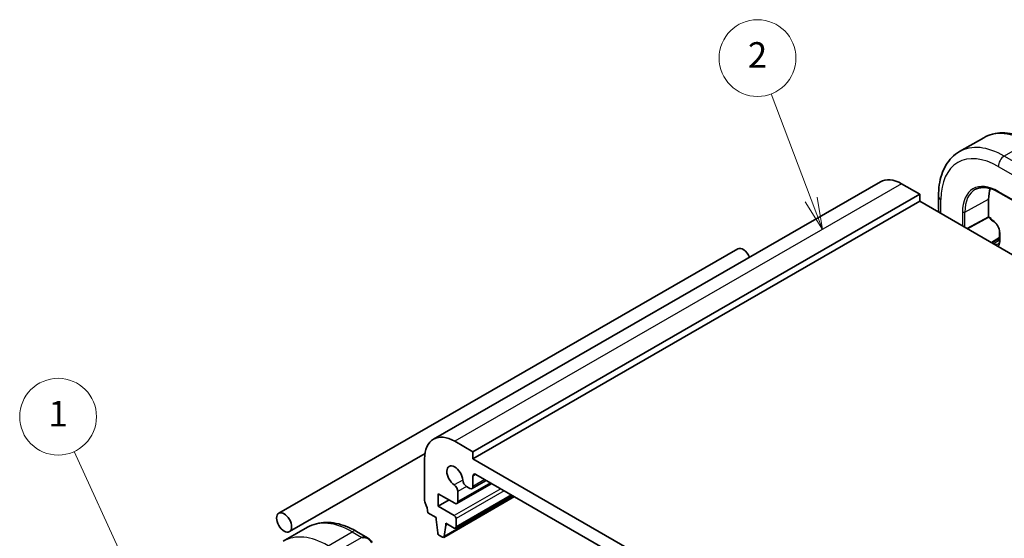
# Model space of a CAD drawing. Units: millimetres. Extents: x 22 to 3190, y 12 to 574.
# Drawn here: x 339 to 455, y 254 to 314 of the extents above; entities that cross this region are included whole.
import ezdxf

# ---------------------------------------------------------------- set-up
doc = ezdxf.new("R2010")
doc.units = ezdxf.units.MM
doc.header["$LTSCALE"] = 1.5
for name, color, linetype, lineweight in [('Symbol (TK)', 100, 'Continuous', 18), ('Visible (ISO)', 7, 'Continuous', 35), ('Visible Narrow (ISO)', 7, 'Continuous', 25)]:
    doc.layers.add(name, color=color, linetype=linetype, lineweight=lineweight)
doc.styles.add('Note Text (TK2)', font='txt')

# ---------------------------------------------------------------- blocks, each defined once
blk = doc.blocks.new('バルーン1')
at = {"layer": 'Symbol (TK)', "color": 100}
for p, q in [((236.253, 163.198), (230.429, 175.872)), ((236.253, 163.198), (237.297, 160.927)), ((237.297, 160.927), (236.707, 163.407)), ((235.798, 162.99), (237.297, 160.927))]:
    blk.add_line(p, q, dxfattribs=at)
at = {"layer": 'Symbol (TK)'}
blk.add_circle((229.181, 178.588), 3, dxfattribs=at)
at = {"layer": 'Symbol (TK)', "color": 7, "insert": (229.181, 178.564), "char_height": 2, "attachment_point": 5, "style": 'Note Text (TK2)'}
blk.add_mtext('1', dxfattribs=at)
blk = doc.blocks.new('バルーン2')
at = {"layer": 'Symbol (TK)', "color": 100}
for p, q in [((288.017, 195.565), (284.882, 203.816)), ((287.55, 195.387), (288.905, 193.228)), ((288.017, 195.565), (288.905, 193.228)), ((288.905, 193.228), (288.485, 195.743))]:
    blk.add_line(p, q, dxfattribs=at)
at = {"layer": 'Symbol (TK)'}
blk.add_circle((283.817, 206.618), 3, dxfattribs=at)
at = {"layer": 'Symbol (TK)', "color": 7, "insert": (283.817, 206.6), "char_height": 2, "attachment_point": 5, "style": 'Note Text (TK2)'}
blk.add_mtext('2', dxfattribs=at)

msp = doc.modelspace()

# ---------------------------------------------------------------- linework, layer by layer
at = {"layer": 'Visible (ISO)'}
for p, q in [((452.2286, 300.5895), (449.3985, 298.9582)), ((440.1175, 295.4265), (387.7593, 265.248)), ((444.7347, 293.9526), (442.6147, 295.1778)), ((453.9762, 294.2067), (455.7429, 293.1857)), ((444.7346, 293.1359), (392.3765, 262.9574)), ((444.7347, 293.9526), (392.3766, 263.774)), ((444.7346, 293.1359), (444.7347, 293.9526)), ((506.9209, 257.1971), (444.7346, 293.1359)), ((446.9285, 293.741), (446.9284, 292.2288)), ((452.807, 291.3301), (452.8072, 293.3716)), ((452.8085, 291.2615), (450.3057, 289.9163)), ((453.0312, 291.1329), (452.8085, 291.2616)), ((453.0312, 291.0849), (453.0312, 291.1329)), ((453.1311, 290.9118), (453.3431, 290.7892)), ((454.091, 288.8716), (453.131, 288.3183)), ((454.0911, 289.4924), (454.091, 288.5124)), ((369.631, 256.5711), (423.4042, 287.5653)), ((392.3766, 263.774), (390.2566, 264.9992)), ((370.8794, 254.4052), (386.7649, 263.5614)), ((392.3765, 262.9574), (392.3766, 263.774)), ((386.7229, 262.958), (386.7224, 258.0582)), ((455.2702, 226.6097), (392.3765, 262.9574)), ((392.3762, 259.6891), (392.3763, 260.9158)), ((392.7297, 261.1199), (454.9167, 225.1807)), ((394.5779, 260.0518), (390.5071, 257.7054)), ((391.6408, 259.7058), (392.0229, 259.485)), ((393.9393, 260.4208), (392.2726, 259.4601)), ((388.3125, 257.3843), (388.3126, 258.8542)), ((388.3126, 258.8542), (390.2574, 257.7303)), ((397.237, 258.515), (388.9505, 253.7389)), ((396.994, 258.6554), (390.3349, 254.8172)), ((390.6108, 257.9344), (390.6109, 259.1108)), ((389.586, 258.1183), (388.3125, 257.3843)), ((390.1852, 256.302), (388.3125, 257.3843)), ((387.0757, 256.6291), (388.063, 256.0585)), ((388.063, 256.0585), (388.063, 255.8135)), ((388.063, 255.8135), (388.2496, 254.2806)), ((389.0104, 253.8416), (389.1937, 255.16)), ((389.1937, 255.405), (390.185, 254.8321)), ((389.1937, 255.16), (389.1937, 255.405)), ((389.4059, 255.2824), (389.1937, 255.16)), ((390.3971, 254.9546), (390.3971, 255.9345)), ((370.1537, 253.2825), (372.9839, 254.9138)), ((378.7283, 254.4406), (380.0367, 253.6845)), ((388.4592, 253.9512), (388.8007, 253.7538))]:
    msp.add_line(p, q, dxfattribs=at)
for centre, start, end in [((453.2312, 291.0849), 179.995206, 239.975442), ((453.2309, 288.145), 119.958592, 129.527843)]:
    msp.add_arc(centre, 0.2, start, end, dxfattribs=at)
for centre, major_axis, ratio, start_param, end_param in [((442.6144, 291.0946), (-2.4969, 4.3319), 0.57712016, 5.49832599, 6.28318531), ((456.7645, 291.0846), (-2.7965, 4.8518), 0.57712016, 0.48210077, 0.78593701), ((452.812, 291.4905), (-0.0035, -0.2289), 0.01560791, 5.48911485, 6.27448366), ((453.2312, 291.2483), (-0.2, -0.1154), 0.00046684, 5.49808592, 6.28345473), ((424.0284, 286.4824), (-0.6242, 1.083), 0.57712016, 4.48207504, 6.28318531), ((390.2562, 260.916), (-2.4969, 4.3319), 0.57712016, 5.49832599, 7.06912232), ((390.2562, 260.916), (-0.6567, 1.1393), 0.57712016, 4.00286959, 8.56457872), ((392.7297, 260.7116), (-0.2497, 0.4332), 0.57712016, 5.49832599, 7.06912232), ((390.1516, 259.3763), (-0.3246, 0.5632), 0.57712016, 3.92752966, 5.42298607), ((391.6409, 260.2366), (0.3246, -0.5632), 0.57712016, 4.00286959, 5.49832599), ((392.0229, 259.8933), (0.2497, -0.4332), 0.57712016, 5.49832599, 7.06912232), ((387.0758, 257.854), (0.2497, -0.4332), 0.57712016, 3.92752966, 4.57103077), ((385.6623, 257.4459), (0.9987, -1.7328), 0.57712016, 0.78593701, 1.42943812), ((390.2575, 258.1386), (0.2497, -0.4332), 0.57712016, 5.49832599, 7.06912232), ((390.1851, 256.0571), (-0.1498, 0.2599), 0.57712016, 3.92752966, 5.49832599), ((388.4592, 254.1961), (0.1498, -0.2599), 0.57712016, 4.07781365, 5.49832599), ((388.8007, 253.9988), (0.1498, -0.2599), 0.57712016, 5.49832599, 6.92162699), ((390.1851, 255.0771), (0.1498, -0.2599), 0.57712016, 5.49832599, 7.06912232), ((379.9361, 252.5876), (-0.5154, 1.1686), 0.63720113, 5.57039564, 5.57048184)]:
    msp.add_ellipse(centre, major_axis=major_axis, ratio=ratio, start_param=start_param, end_param=end_param, dxfattribs=at)
msp.add_ellipse((370.2552, 255.4882), major_axis=(0.6242, -1.083), ratio=0.57712016, dxfattribs=at)
for points, knots in [([(457.9731, 300.1163), (457.5826, 300.342), (457.1874, 300.5349), (456.3938, 300.8484), (455.9952, 300.969), (455.2012, 301.1299), (454.8055, 301.1703), (454.0272, 301.1622), (453.6444, 301.1135), (452.9085, 300.9215), (452.5557, 300.778), (452.2286, 300.5895)], [1.570796327, 1.570796327, 1.570796327, 1.570796327, 1.72776819, 1.72776819, 1.884740054, 1.884740054, 2.041711917, 2.041711917, 2.198683781, 2.198683781, 2.355655645, 2.355655645, 2.355655645, 2.355655645]), ([(449.3985, 298.9582), (449.0709, 298.7694), (448.7695, 298.5357), (448.234, 297.9942), (447.9998, 297.6869), (447.6025, 297.0162), (447.4391, 296.653), (447.1806, 295.8838), (447.0853, 295.4777), (446.9593, 294.6323), (446.9286, 294.1929), (446.9285, 293.741)], [2.355655645, 2.355655645, 2.355655645, 2.355655645, 2.512843046, 2.512843046, 2.670030448, 2.670030448, 2.82721785, 2.82721785, 2.984405252, 2.984405252, 3.141592654, 3.141592654, 3.141592654, 3.141592654]), ([(451.2797, 294.5382), (451.4181, 294.6103), (451.5667, 294.6646), (451.8833, 294.7363), (452.0512, 294.7537), (452.4036, 294.7499), (452.5882, 294.7286), (452.9696, 294.6465), (453.1665, 294.5856), (453.5673, 294.4249), (453.7713, 294.3251), (453.9762, 294.2067)], [3.952210123, 3.952210123, 3.952210123, 3.952210123, 4.104245895, 4.104245895, 4.256281666, 4.256281666, 4.408317438, 4.408317438, 4.560353209, 4.560353209, 4.71238898, 4.71238898, 4.71238898, 4.71238898]), ([(446.9835, 291.8363), (446.9682, 291.8946), (446.9559, 291.9533), (446.9423, 292.041), (446.9386, 292.0701), (446.9358, 292.0991)], [0.0372482511, 0.0372482511, 0.0372482511, 0.0372482511, 0.0554835601, 0.0554835601, 0.0645125762, 0.0645125762, 0.0645125762, 0.0645125762]), ([(453.3431, 290.7892), (453.4099, 290.7507), (453.4797, 290.699), (453.6175, 290.5723), (453.6855, 290.4969), (453.811, 290.3293), (453.8685, 290.2368), (453.9657, 290.0455), (454.0053, 289.9466), (454.0626, 289.7547), (454.0805, 289.6615), (454.0899, 289.5473), (454.0911, 289.5193), (454.0911, 289.4924)], [4.71238898, 4.71238898, 4.71238898, 4.71238898, 4.99941482, 4.99941482, 5.29231598, 5.29231598, 5.58980362, 5.58980362, 5.88807593, 5.88807593, 6.18308101, 6.18308101, 6.28318531, 6.28318531, 6.28318531, 6.28318531]), ([(454.091, 288.5124), (454.091, 288.4701), (454.0881, 288.4306), (454.0773, 288.3584), (454.0695, 288.3258), (454.0502, 288.2684), (454.0388, 288.2436), (454.0139, 288.2017), (454.0006, 288.1845), (453.9726, 288.1563), (453.9581, 288.1452), (453.9424, 288.1361)], [0, 0, 0, 0, 0.157187402, 0.157187402, 0.314374804, 0.314374804, 0.471562205, 0.471562205, 0.628749607, 0.628749607, 0.785937009, 0.785937009, 0.785937009, 0.785937009]), ([(372.9839, 254.9138), (373.311, 255.1024), (373.6638, 255.2459), (374.3996, 255.4378), (374.7824, 255.4865), (375.5608, 255.4946), (375.9564, 255.4543), (376.7505, 255.2933), (377.149, 255.1728), (377.9427, 254.8593), (378.3378, 254.6663), (378.7283, 254.4406)], [3.927529663, 3.927529663, 3.927529663, 3.927529663, 4.084501526, 4.084501526, 4.24147339, 4.24147339, 4.398445253, 4.398445253, 4.555417117, 4.555417117, 4.71238898, 4.71238898, 4.71238898, 4.71238898]), ([(380.0328, 253.686), (380.1482, 253.6191), (380.2561, 253.5328), (380.4391, 253.3505), (380.5178, 253.2553), (380.587, 253.1542)], [0, 0, 0, 0, 0.0417079002, 0.0417079002, 0.078525493, 0.078525493, 0.078525493, 0.078525493])]:
    msp.add_open_spline(points, degree=3, knots=knots, dxfattribs=at)
at = {"layer": 'Visible Narrow (ISO)'}
for p, q in [((457.4728, 300.0671), (454.6426, 298.4358)), ((455.7854, 297.7754), (454.6426, 298.4358)), ((453.935, 297.2114), (455.6431, 296.2242)), ((442.6147, 295.1778), (390.2566, 264.9992)), ((455.7014, 293.2773), (453.9348, 294.2983)), ((447.2209, 291.6991), (447.221, 293.3331)), ((450.0196, 291.8734), (452.8072, 293.3716)), ((449.7418, 291.8763), (449.7417, 290.2423)), ((450.0195, 290.0817), (450.0196, 291.8734)), ((452.807, 291.3301), (450.2435, 289.9522)), ((453.0897, 291.1667), (452.807, 291.3301)), ((453.0897, 291.0034), (453.0897, 291.1667)), ((453.3017, 290.8808), (453.0897, 291.0034)), ((453.2309, 288.3084), (454.091, 288.8041)), ((454.091, 288.5594), (453.4429, 288.1859)), ((454.1495, 288.4308), (454.1496, 289.4108)), ((453.4429, 288.1859), (453.2309, 288.3084)), ((392.7301, 261.1197), (392.3763, 260.9158)), ((391.1829, 260.4601), (390.1862, 259.8856)), ((394.4313, 260.1365), (390.6108, 257.9344)), ((391.642, 259.7051), (390.6109, 259.1108)), ((393.7927, 260.5056), (392.3762, 259.6891)), ((397.1779, 258.5492), (389.0104, 253.8416)), ((395.6329, 259.4421), (390.1852, 256.302)), ((396.0571, 259.1969), (390.3971, 255.9345)), ((396.9061, 258.7063), (390.3971, 254.9546)), ((375.3979, 252.7602), (378.228, 254.3914)), ((378.228, 254.3914), (379.3708, 253.731)), ((379.3708, 253.731), (376.5406, 252.0997))]:
    msp.add_line(p, q, dxfattribs=at)
for centre, major_axis, ratio, start_param, end_param in [((457.4721, 291.4924), (-5.2434, 9.0971), 0.57712016, 5.49832599, 6.28318531), ((454.6419, 289.8611), (-5.2434, 9.0971), 0.57712016, 5.49832599, 6.28318531), ((453.9344, 289.4533), (-4.7441, 8.2307), 0.57712016, 5.49832599, 7.06912232), ((454.6426, 297.6192), (-0.5004, -0.8658), 0.57777637, 3.92702017, 5.4978165), ((453.9344, 289.4533), (-2.9627, 5.1401), 0.57712016, 5.49832599, 7.06912232), ((454.0709, 289.532), (-2.8629, 4.9669), 0.57712016, 6.25850485, 7.06912232), ((454.0763, 294.3798), (-0.1001, -0.1732), 0.57777637, 5.4978165, 6.28318531), ((447.9285, 293.741), (-1, 0.0001), 0.57715404, 0, 0.78482997), ((447.9284, 291.767), (-0.7539, 1.0309), 0.63719068, 0.71662083, 1.07873218), ((449.8833, 291.9579), (-0.2, 0), 0.57715404, 0.78482997, 2.32071971), ((453.2312, 291.0849), (-0.2, 0), 0.57715404, 0, 0.78482997), ((453.2312, 291.0849), (-0.1001, -0.1732), 0.57777637, 5.4978165, 6.28318531), ((453.3016, 289.9009), (-0.5992, 1.0397), 0.57712016, 3.92752966, 5.49832599), ((453.4432, 290.9624), (-0.1001, -0.1732), 0.57777637, 5.4978165, 6.28318531), ((453.3015, 288.9209), (0.5992, -1.0397), 0.57712016, 6.21957978, 7.06912232), ((454.291, 288.5124), (-0.2, 0), 0.57715404, 0, 0.78482997), ((454.2911, 289.4924), (-0.2, 0), 0.57715404, 0, 0.78482997), ((453.2309, 288.145), (-0.0999, 0.1733), 0.57712016, 5.49832599, 6.28318531), ((453.2309, 288.145), (0.1001, 0.1732), 0.57777637, 0.78542751, 1.2139184), ((453.4429, 288.0225), (-0.1001, -0.1732), 0.57777637, 3.92702017, 4.35551105), ((453.443, 289.0025), (0.4994, -0.8664), 0.57712016, 5.49832599, 6.28318531), ((378.2273, 245.8168), (-5.2434, 9.0971), 0.57712016, 5.49832599, 6.28318531), ((375.3971, 244.1855), (-5.2434, 9.0971), 0.57712016, 5.49832599, 6.28318531), ((378.228, 253.5748), (0.5004, 0.8658), 0.57777637, 0, 0.78542751), ((379.9361, 252.5876), (-0.5154, 1.1686), 0.63720113, 5.57048184, 6.35185437), ((379.3708, 253.5677), (-0.0999, 0.1733), 0.57712016, 4.71292783, 5.49832599), ((380.036, 252.6454), (-0.5654, 0.9799), 0.57746529, 4.84538211, 6.28291588)]:
    msp.add_ellipse(centre, major_axis=major_axis, ratio=ratio, start_param=start_param, end_param=end_param, dxfattribs=at)

# ---------------------------------------------------------------- block references
at = {"layer": 'Symbol (TK)', "xscale": 1.5, "yscale": 1.5, "zscale": 1.5}
for name in ['バルーン2', 'バルーン1']:
    msp.add_blockref(name, (0, 0), dxfattribs=at)

doc.saveas('drawing.dxf')
